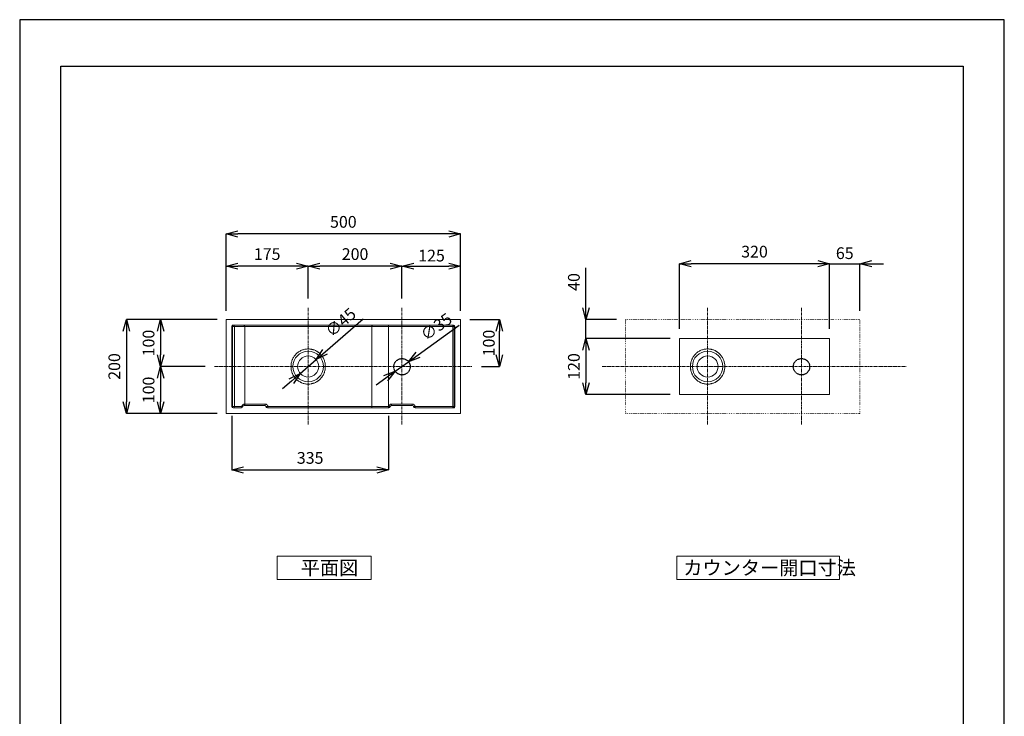
# Model space of a CAD drawing. Units: millimetres. Extents: x 2100 to 4200, y 0 to 2970.
# Drawn here: x 2100 to 4200, y 1485 to 2970 of the extents above; entities that cross this region are included whole.
import ezdxf

# ---------------------------------------------------------------- set-up
doc = ezdxf.new("R2010")
doc.units = ezdxf.units.MM
for name, pattern in [('CENTER1', [10, 6.25, -1.25, 1.25, -1.25]), ('DASHED', [19.05, 12.7, -6.35]), ('DOT', [2.5, 0.625, -1.875])]:
    doc.linetypes.add(name, pattern=pattern)
doc.layers.add('DOT', color=7, linetype='Continuous')
for name, color, linetype, lineweight in [('中心線', 1, 'CENTER1', 15), ('図面枠', 6, 'Continuous', 25), ('寸法線', 3, 'Continuous', 15), ('文字', 4, 'Continuous', 15), ('洗面水栓', 5, 'Continuous', 15)]:
    doc.layers.add(name, color=color, linetype=linetype, lineweight=lineweight)
doc.styles.add('japanese', font='romans.shx', dxfattribs={"bigfont": 'bigfont.shx'})
doc.dimstyles.new('KIHON', dxfattribs={"dimscale": 10, "dimtxt": 2.5, "dimasz": 2.5, "dimexe": 0, "dimexo": 2, "dimgap": 1, "dimtad": 1, "dimdec": 0, "dimdsep": 46, "dimtxsty": 'japanese', "dimblk": 'OPEN30', "dimcen": 2.5, "dimadec": 0, "dimazin": 0, "dimtfac": 1, "dimtdec": 0, "dimtmove": 0, "dimatfit": 0, "dimfxl": 0, "dimarcsym": 0})

# ---------------------------------------------------------------- blocks, each defined once
blk = doc.blocks.new('_Open30')
at = {"color": 0, "linetype": 'ByBlock', "lineweight": -2}
for p, q in [((-1, 0.268), (0, 0)), ((0, 0), (-1, -0.268)), ((0, 0), (-1, 0))]:
    blk.add_line(p, q, dxfattribs=at)
blk = doc.blocks.new('*D1')
at = {"layer": 'Defpoints', "color": 0}
for p in [(3040.3, 2330.7), (3123.1, 2330.7), (3065.3, 2230.7)]:
    blk.add_point(p, dxfattribs=at)
at = {"layer": '寸法線', "color": 0, "lineweight": -2}
for p, q in [((3060.3, 2330.7), (3123.1, 2330.7)), ((3123.1, 2255.7), (3123.1, 2305.7)), ((3085.3, 2230.7), (3123.1, 2230.7))]:
    blk.add_line(p, q, dxfattribs=at)
at = {"layer": '寸法線', "color": 0, "lineweight": -2, "xscale": 25, "yscale": 25, "zscale": 25}
for p, rotation in [((3123.1, 2330.7), 90), ((3123.1, 2230.7), 270)]:
    blk.add_blockref('_Open30', p, dxfattribs=dict(at, rotation=rotation))
at = {"layer": '寸法線', "color": 0, "lineweight": 9, "insert": (3088.1, 2280.7), "char_height": 25, "attachment_point": 2, "rotation": 90, "style": 'japanese'}
blk.add_mtext('100', dxfattribs=at)
blk = doc.blocks.new('*D2')
at = {"layer": 'Defpoints', "color": 0}
for p in [(3040.3, 2444.6), (2915.3, 2355.7), (3040.3, 2329.7)]:
    blk.add_point(p, dxfattribs=at)
at = {"layer": '寸法線', "color": 0, "lineweight": -2}
for p, q in [((2915.3, 2375.7), (2915.3, 2444.6)), ((2940.3, 2444.6), (3015.3, 2444.6)), ((3040.3, 2349.7), (3040.3, 2444.6))]:
    blk.add_line(p, q, dxfattribs=at)
at = {"layer": '寸法線', "color": 0, "lineweight": -2, "xscale": 25, "yscale": 25, "zscale": 25, "rotation": 180}
blk.add_blockref('_Open30', (2915.3, 2444.6), dxfattribs=at)
at = {"layer": '寸法線', "color": 0, "lineweight": -2, "xscale": 25, "yscale": 25, "zscale": 25}
blk.add_blockref('_Open30', (3040.3, 2444.6), dxfattribs=at)
at = {"layer": '寸法線', "color": 0, "lineweight": 9, "insert": (2978.4, 2479.6), "char_height": 25, "attachment_point": 2, "style": 'japanese'}
blk.add_mtext('125', dxfattribs=at)
blk = doc.blocks.new('*D5')
at = {"layer": 'Defpoints', "color": 0}
for p in [(2541.3, 2330.7), (2327.6, 2130.7), (2541.3, 2130.7)]:
    blk.add_point(p, dxfattribs=at)
at = {"layer": '寸法線', "color": 0, "lineweight": -2}
for p, q in [((2521.3, 2330.7), (2327.6, 2330.7)), ((2327.6, 2305.7), (2327.6, 2155.7)), ((2521.3, 2130.7), (2327.6, 2130.7))]:
    blk.add_line(p, q, dxfattribs=at)
at = {"layer": '寸法線', "color": 0, "lineweight": -2, "xscale": 25, "yscale": 25, "zscale": 25}
for p, rotation in [((2327.6, 2330.7), 90), ((2327.6, 2130.7), 270)]:
    blk.add_blockref('_Open30', p, dxfattribs=dict(at, rotation=rotation))
at = {"layer": '寸法線', "color": 0, "lineweight": 9, "insert": (2305.1, 2230.7), "char_height": 25, "attachment_point": 5, "rotation": 90, "style": 'japanese'}
blk.add_mtext('200', dxfattribs=at)
blk = doc.blocks.new('*D6')
at = {"layer": 'Defpoints', "color": 0}
for p in [(2541.3, 2330.7), (2400.6, 2230.7), (2515.3, 2230.7)]:
    blk.add_point(p, dxfattribs=at)
at = {"layer": '寸法線', "color": 0, "lineweight": -2}
for p, q in [((2521.3, 2330.7), (2400.6, 2330.7)), ((2400.6, 2305.7), (2400.6, 2255.7)), ((2495.3, 2230.7), (2400.6, 2230.7))]:
    blk.add_line(p, q, dxfattribs=at)
at = {"layer": '寸法線', "color": 0, "lineweight": -2, "xscale": 25, "yscale": 25, "zscale": 25}
for p, rotation in [((2400.6, 2330.7), 90), ((2400.6, 2230.7), 270)]:
    blk.add_blockref('_Open30', p, dxfattribs=dict(at, rotation=rotation))
at = {"layer": '寸法線', "color": 0, "lineweight": 9, "insert": (2378.1, 2280.7), "char_height": 25, "attachment_point": 5, "rotation": 90, "style": 'japanese'}
blk.add_mtext('100', dxfattribs=at)
blk = doc.blocks.new('*D3')
at = {"layer": 'Defpoints', "color": 0}
for p in [(2515.3, 2230.7), (2400.6, 2130.7), (2541.3, 2130.7)]:
    blk.add_point(p, dxfattribs=at)
at = {"layer": '寸法線', "color": 0, "lineweight": -2}
for p, q in [((2495.3, 2230.7), (2400.6, 2230.7)), ((2400.6, 2205.7), (2400.6, 2155.7)), ((2521.3, 2130.7), (2400.6, 2130.7))]:
    blk.add_line(p, q, dxfattribs=at)
at = {"layer": '寸法線', "color": 0, "lineweight": -2, "xscale": 25, "yscale": 25, "zscale": 25}
for p, rotation in [((2400.6, 2230.7), 90), ((2400.6, 2130.7), 270)]:
    blk.add_blockref('_Open30', p, dxfattribs=dict(at, rotation=rotation))
at = {"layer": '寸法線', "color": 0, "lineweight": 9, "insert": (2378.1, 2180.7), "char_height": 25, "attachment_point": 5, "rotation": 90, "style": 'japanese'}
blk.add_mtext('100', dxfattribs=at)
blk = doc.blocks.new('*D7')
at = {"layer": 'Defpoints', "color": 0}
for p in [(2540.3, 2513.3), (2540.3, 2329.7), (3040.3, 2329.7)]:
    blk.add_point(p, dxfattribs=at)
at = {"layer": '寸法線', "color": 0, "lineweight": -2}
for p, q in [((2540.3, 2349.7), (2540.3, 2513.3)), ((3015.3, 2513.3), (2565.3, 2513.3)), ((3040.3, 2349.7), (3040.3, 2513.3))]:
    blk.add_line(p, q, dxfattribs=at)
at = {"layer": '寸法線', "color": 0, "lineweight": -2, "xscale": 25, "yscale": 25, "zscale": 25, "rotation": 180}
blk.add_blockref('_Open30', (2540.3, 2513.3), dxfattribs=at)
at = {"layer": '寸法線', "color": 0, "lineweight": -2, "xscale": 25, "yscale": 25, "zscale": 25}
blk.add_blockref('_Open30', (3040.3, 2513.3), dxfattribs=at)
at = {"layer": '寸法線', "color": 0, "lineweight": 9, "insert": (2790.3, 2535.8), "char_height": 25, "attachment_point": 5, "style": 'japanese'}
blk.add_mtext('500', dxfattribs=at)
blk = doc.blocks.new('*D8')
at = {"layer": 'Defpoints', "color": 0}
for p in [(2552.3, 2145.7), (2886.8, 2145.7), (2886.8, 2010.1)]:
    blk.add_point(p, dxfattribs=at)
at = {"layer": '寸法線', "color": 0, "lineweight": -2}
for p, q in [((2552.3, 2125.7), (2552.3, 2010.1)), ((2886.8, 2125.7), (2886.8, 2010.1)), ((2577.3, 2010.1), (2861.8, 2010.1))]:
    blk.add_line(p, q, dxfattribs=at)
at = {"layer": '寸法線', "color": 0, "lineweight": -2, "xscale": 25, "yscale": 25, "zscale": 25, "rotation": 180}
blk.add_blockref('_Open30', (2552.3, 2010.1), dxfattribs=at)
at = {"layer": '寸法線', "color": 0, "lineweight": -2, "xscale": 25, "yscale": 25, "zscale": 25}
blk.add_blockref('_Open30', (2886.8, 2010.1), dxfattribs=at)
at = {"layer": '寸法線', "color": 0, "lineweight": 9, "insert": (2719.5, 2032.6), "char_height": 25, "attachment_point": 5, "style": 'japanese'}
blk.add_mtext('335', dxfattribs=at)
blk = doc.blocks.new('*D9')
at = {"layer": 'Defpoints', "color": 0}
for p in [(2732.3, 2245.4), (2698.3, 2215.9)]:
    blk.add_point(p, dxfattribs=at)
at = {"layer": '寸法線', "color": 0, "lineweight": -2}
for p, q in [((2751.2, 2261.8), (2832.9, 2332.6)), ((2698.3, 2215.9), (2732.3, 2245.4)), ((2679.4, 2199.6), (2660.5, 2183.2))]:
    blk.add_line(p, q, dxfattribs=at)
at = {"layer": '寸法線', "color": 0, "lineweight": -2, "xscale": 25, "yscale": 25, "zscale": 25}
for p, rotation in [((2732.3, 2245.4), 220.91133222162), ((2698.3, 2215.9), 40.91133222162004)]:
    blk.add_blockref('_Open30', p, dxfattribs=dict(at, rotation=rotation))
at = {"layer": '寸法線', "color": 0, "lineweight": 9, "insert": (2786.7, 2322.4), "char_height": 25, "attachment_point": 5, "rotation": 40.9113, "style": 'japanese'}
blk.add_mtext('∅45', dxfattribs=at)
blk = doc.blocks.new('*D4')
at = {"layer": 'Defpoints', "color": 0}
for p in [(2929.5, 2240.9), (2901.1, 2220.4)]:
    blk.add_point(p, dxfattribs=at)
at = {"layer": '寸法線', "color": 0, "lineweight": -2}
for p, q in [((2949.7, 2255.6), (3037.3, 2318.9)), ((2901.1, 2220.4), (2929.5, 2240.9)), ((2880.8, 2205.8), (2860.6, 2191.1))]:
    blk.add_line(p, q, dxfattribs=at)
at = {"layer": '寸法線', "color": 0, "lineweight": -2, "xscale": 25, "yscale": 25, "zscale": 25}
for p, rotation in [((2929.5, 2240.9), 215.8846542167943), ((2901.1, 2220.4), 35.88465421679425)]:
    blk.add_blockref('_Open30', p, dxfattribs=dict(at, rotation=rotation))
at = {"layer": '寸法線', "color": 0, "lineweight": 9, "insert": (2990.4, 2312.8), "char_height": 25, "attachment_point": 5, "rotation": 35.8847, "style": 'japanese'}
blk.add_mtext('∅35', dxfattribs=at)
blk = doc.blocks.new('*D10')
at = {"layer": 'Defpoints', "color": 0}
for p in [(3892.2, 2449.8), (3892.2, 2329.7), (3827.2, 2290.7)]:
    blk.add_point(p, dxfattribs=at)
at = {"layer": '寸法線', "color": 0, "lineweight": -2}
for p, q in [((3802.2, 2449.8), (3777.2, 2449.8)), ((3827.2, 2310.7), (3827.2, 2449.8)), ((3827.2, 2449.8), (3892.2, 2449.8)), ((3892.2, 2349.7), (3892.2, 2449.8)), ((3917.2, 2449.8), (3942.2, 2449.8))]:
    blk.add_line(p, q, dxfattribs=at)
at = {"layer": '寸法線', "color": 0, "lineweight": -2, "xscale": 25, "yscale": 25, "zscale": 25}
blk.add_blockref('_Open30', (3827.2, 2449.8), dxfattribs=at)
at = {"layer": '寸法線', "color": 0, "lineweight": -2, "xscale": 25, "yscale": 25, "zscale": 25, "rotation": 180}
blk.add_blockref('_Open30', (3892.2, 2449.8), dxfattribs=at)
at = {"layer": '寸法線', "color": 0, "lineweight": 9, "insert": (3859.7, 2484.8), "char_height": 25, "attachment_point": 2, "style": 'japanese'}
blk.add_mtext('65', dxfattribs=at)
blk = doc.blocks.new('*D11')
at = {"layer": 'Defpoints', "color": 0}
for p in [(3507.2, 2449.8), (3507.2, 2290.7), (3827.2, 2290.7)]:
    blk.add_point(p, dxfattribs=at)
at = {"layer": '寸法線', "color": 0, "lineweight": -2}
for p, q in [((3507.2, 2310.7), (3507.2, 2449.8)), ((3802.2, 2449.8), (3532.2, 2449.8)), ((3827.2, 2310.7), (3827.2, 2449.8))]:
    blk.add_line(p, q, dxfattribs=at)
at = {"layer": '寸法線', "color": 0, "lineweight": -2, "xscale": 25, "yscale": 25, "zscale": 25, "rotation": 180}
blk.add_blockref('_Open30', (3507.2, 2449.8), dxfattribs=at)
at = {"layer": '寸法線', "color": 0, "lineweight": -2, "xscale": 25, "yscale": 25, "zscale": 25}
blk.add_blockref('_Open30', (3827.2, 2449.8), dxfattribs=at)
at = {"layer": '寸法線', "color": 0, "lineweight": 9, "insert": (3667.2, 2472.3), "char_height": 25, "attachment_point": 5, "style": 'japanese'}
blk.add_mtext('320', dxfattribs=at)
blk = doc.blocks.new('*D12')
at = {"layer": 'Defpoints', "color": 0}
for p in [(3393.2, 2330.7), (3307.7, 2290.7), (3507.2, 2290.7)]:
    blk.add_point(p, dxfattribs=at)
at = {"layer": '寸法線', "color": 0, "lineweight": -2}
for p, q in [((3307.7, 2355.7), (3307.7, 2441.2)), ((3373.2, 2330.7), (3307.7, 2330.7)), ((3307.7, 2290.7), (3307.7, 2330.7)), ((3487.2, 2290.7), (3307.7, 2290.7)), ((3307.7, 2265.7), (3307.7, 2240.7))]:
    blk.add_line(p, q, dxfattribs=at)
at = {"layer": '寸法線', "color": 0, "lineweight": -2, "xscale": 25, "yscale": 25, "zscale": 25}
for p, rotation in [((3307.7, 2330.7), 270), ((3307.7, 2290.7), 90)]:
    blk.add_blockref('_Open30', p, dxfattribs=dict(at, rotation=rotation))
at = {"layer": '寸法線', "color": 0, "lineweight": 9, "insert": (3285.2, 2410.9), "char_height": 25, "attachment_point": 5, "rotation": 90, "style": 'japanese'}
blk.add_mtext('40', dxfattribs=at)
blk = doc.blocks.new('*D13')
at = {"layer": 'Defpoints', "color": 0}
for p in [(3507.2, 2290.7), (3307.7, 2170.7), (3507.2, 2170.7)]:
    blk.add_point(p, dxfattribs=at)
at = {"layer": '寸法線', "color": 0, "lineweight": -2}
for p, q in [((3487.2, 2290.7), (3307.7, 2290.7)), ((3307.7, 2265.7), (3307.7, 2195.7)), ((3487.2, 2170.7), (3307.7, 2170.7))]:
    blk.add_line(p, q, dxfattribs=at)
at = {"layer": '寸法線', "color": 0, "lineweight": -2, "xscale": 25, "yscale": 25, "zscale": 25}
for p, rotation in [((3307.7, 2290.7), 90), ((3307.7, 2170.7), 270)]:
    blk.add_blockref('_Open30', p, dxfattribs=dict(at, rotation=rotation))
at = {"layer": '寸法線', "color": 0, "lineweight": 9, "insert": (3285.2, 2230.7), "char_height": 25, "attachment_point": 5, "rotation": 90, "style": 'japanese'}
blk.add_mtext('120', dxfattribs=at)
blk = doc.blocks.new('*D25')
at = {"layer": 'Defpoints', "color": 0}
for p in [(2715.3, 2444.6), (2715.3, 2355.7), (2915.3, 2355.7)]:
    blk.add_point(p, dxfattribs=at)
at = {"layer": '寸法線', "color": 0, "lineweight": -2}
for p, q in [((2715.3, 2375.7), (2715.3, 2444.6)), ((2890.3, 2444.6), (2740.3, 2444.6)), ((2915.3, 2375.7), (2915.3, 2444.6))]:
    blk.add_line(p, q, dxfattribs=at)
at = {"layer": '寸法線', "color": 0, "lineweight": -2, "xscale": 25, "yscale": 25, "zscale": 25, "rotation": 180}
blk.add_blockref('_Open30', (2715.3, 2444.6), dxfattribs=at)
at = {"layer": '寸法線', "color": 0, "lineweight": -2, "xscale": 25, "yscale": 25, "zscale": 25}
blk.add_blockref('_Open30', (2915.3, 2444.6), dxfattribs=at)
at = {"layer": '寸法線', "color": 0, "lineweight": 9, "insert": (2815.3, 2467.1), "char_height": 25, "attachment_point": 5, "style": 'japanese'}
blk.add_mtext('200', dxfattribs=at)
blk = doc.blocks.new('*D26')
at = {"layer": 'Defpoints', "color": 0}
for p in [(2540.3, 2444.6), (2715.3, 2355.7), (2540.3, 2329.7)]:
    blk.add_point(p, dxfattribs=at)
at = {"layer": '寸法線', "color": 0, "lineweight": -2}
for p, q in [((2540.3, 2349.7), (2540.3, 2444.6)), ((2690.3, 2444.6), (2565.3, 2444.6)), ((2715.3, 2375.7), (2715.3, 2444.6))]:
    blk.add_line(p, q, dxfattribs=at)
at = {"layer": '寸法線', "color": 0, "lineweight": -2, "xscale": 25, "yscale": 25, "zscale": 25, "rotation": 180}
blk.add_blockref('_Open30', (2540.3, 2444.6), dxfattribs=at)
at = {"layer": '寸法線', "color": 0, "lineweight": -2, "xscale": 25, "yscale": 25, "zscale": 25}
blk.add_blockref('_Open30', (2715.3, 2444.6), dxfattribs=at)
at = {"layer": '寸法線', "color": 0, "lineweight": 9, "insert": (2627.8, 2467.1), "char_height": 25, "attachment_point": 5, "style": 'japanese'}
blk.add_mtext('175', dxfattribs=at)

msp = doc.modelspace()

# ---------------------------------------------------------------- linework, layer by layer
at = {"layer": 'Defpoints', "linetype": 'Continuous'}
msp.add_lwpolyline([(2100, 0), (4200, 0), (4200, 2970), (2100, 2970)], close=True, dxfattribs=at)
at = {"layer": 'DOT', "color": 7, "linetype": 'DASHED', "ltscale": 0.1}
for centre in [(2915.5, 2230.2), (3767.5, 2230.2)]:
    msp.add_circle(centre, 17.5, dxfattribs=at)
at = {"layer": '中心線', "lineweight": 0}
for p, q in [((2715.3, 2355.7), (2715.3, 2105.7)), ((2915.3, 2355.7), (2915.3, 2105.7)), ((3567.2, 2355.7), (3567.2, 2105.7)), ((3767.2, 2355.7), (3767.2, 2105.7)), ((2515.3, 2230.7), (3065.3, 2230.7))]:
    msp.add_line(p, q, dxfattribs=at)
at = {"layer": '中心線', "color": 1, "linetype": 'CENTER1', "lineweight": 0}
msp.add_line((3342.2, 2230.7), (3992.2, 2230.7), dxfattribs=at)
at = {"layer": '図面枠', "linetype": 'Continuous'}
for p, q in [((2187.8, 99.2), (2187.8, 2870.8)), ((2187.8, 2870.8), (4112.2, 2870.8)), ((4112.2, 2870.8), (4112.2, 99.2))]:
    msp.add_line(p, q, dxfattribs=at)
at = {"layer": '文字', "linetype": 'Continuous', "lineweight": 15}
for p, q in [((2849.3, 1826.5), (2649.3, 1826.5)), ((2649.3, 1826.5), (2649.3, 1776.5)), ((2849.3, 1776.5), (2849.3, 1826.5)), ((3848.8, 1826.5), (3501.7, 1826.5)), ((3501.7, 1826.5), (3501.7, 1776.5)), ((3848.8, 1776.5), (3848.8, 1826.5)), ((2649.3, 1776.5), (2849.3, 1776.5)), ((3501.7, 1776.5), (3848.8, 1776.5))]:
    msp.add_line(p, q, dxfattribs=at)
at = {"layer": '洗面水栓', "lineweight": 20}
for p, q in [((2540.3, 2329.7), (2540.3, 2131.7)), ((2541.3, 2330.7), (3039.3, 2330.7)), ((2552.3, 2315.7), (2552.3, 2145.7)), ((3028.3, 2315.7), (2552.3, 2315.7)), ((2554, 2145.7), (2554, 2315.7)), ((2555.3, 2318.7), (3025.3, 2318.7)), ((2557.8, 2315.7), (2557.8, 2145.7)), ((2579.9, 2315.7), (2579.9, 2150.7)), ((2850.7, 2315.7), (2850.7, 2145.7)), ((2886.8, 2142.7), (2886.8, 2318.7)), ((3023.5, 2142.7), (3023.5, 2318.7)), ((3026.5, 2315.7), (3026.5, 2145.7)), ((3028.3, 2315.7), (3028.3, 2145.7)), ((3040.3, 2329.7), (3040.3, 2131.7)), ((2552.3, 2145.7), (2573.9, 2145.7)), ((2555.3, 2142.7), (2572.4, 2142.7)), ((2622.3, 2147.7), (2578.3, 2147.7)), ((2580.1, 2150.7), (2623.5, 2150.7)), ((2628.2, 2142.7), (2887.4, 2142.7)), ((2629.4, 2145.7), (2887.4, 2145.7)), ((2886.8, 2145.7), (2887.4, 2145.7)), ((2887.4, 2142.7), (2887.4, 2145.7)), ((2890.3, 2145.2), (2887.4, 2145.7)), ((2893.3, 2147.7), (2893.3, 2150.7)), ((2893.3, 2150.7), (2937.3, 2150.7)), ((2937.3, 2147.7), (2893.3, 2147.7)), ((2937.3, 2147.7), (2937.3, 2150.7)), ((2940.2, 2145.2), (2943.2, 2145.7)), ((2943.2, 2142.7), (2943.2, 2145.7)), ((2943.2, 2145.7), (3028.3, 2145.7)), ((2943.2, 2142.7), (3025.3, 2142.7)), ((2541.3, 2130.7), (3039.3, 2130.7))]:
    msp.add_line(p, q, dxfattribs=at)
at = {"layer": '洗面水栓', "linetype": 'DOT', "lineweight": 20}
for p, q in [((3392.2, 2329.7), (3392.2, 2131.7)), ((3393.2, 2330.7), (3891.2, 2330.7)), ((3892.2, 2329.7), (3892.2, 2131.7)), ((3393.2, 2130.7), (3891.2, 2130.7))]:
    msp.add_line(p, q, dxfattribs=at)
at = {"layer": '洗面水栓', "lineweight": 20, "flags": 128}
for points in [[(2579.9, 2315.7), (2579.9, 2316.3), (2579.7, 2316.8), (2579.6, 2317.3), (2579.3, 2317.8), (2579.1, 2318.2), (2578.7, 2318.4), (2578.4, 2318.6), (2578, 2318.7)], [(2852.5, 2318.7), (2852.2, 2318.6), (2851.8, 2318.4), (2851.5, 2318.2), (2851.2, 2317.8), (2851, 2317.3), (2850.8, 2316.8), (2850.7, 2316.3), (2850.7, 2315.7)], [(2573.9, 2145.7), (2573.9, 2145.1), (2573.8, 2144.5), (2573.7, 2144), (2573.5, 2143.6), (2573.2, 2143.2), (2573, 2142.9), (2572.7, 2142.7), (2572.4, 2142.7)], [(2579.9, 2150.7), (2579.9, 2150.1), (2579.8, 2149.5), (2579.6, 2149), (2579.4, 2148.6), (2579.1, 2148.2), (2578.8, 2147.9), (2578.5, 2147.7), (2578.1, 2147.7)], [(2580.1, 2150.7), (2580.1, 2150.1), (2580, 2149.5), (2579.8, 2149), (2579.6, 2148.6), (2579.3, 2148.2), (2579, 2147.9), (2578.6, 2147.7), (2578.3, 2147.7)], [(2623.5, 2150.7), (2623.5, 2150.1), (2623.4, 2149.5), (2623.3, 2149), (2623.2, 2148.6), (2623, 2148.2), (2622.8, 2147.9), (2622.5, 2147.7), (2622.3, 2147.7)], [(2629.4, 2145.7), (2629.4, 2145.1), (2629.3, 2144.5), (2629.2, 2144), (2629, 2143.6), (2628.8, 2143.2), (2628.6, 2142.9), (2628.4, 2142.7), (2628.2, 2142.7)], [(2850.7, 2145.7), (2850.7, 2145.1), (2850.8, 2144.5), (2851, 2144), (2851.2, 2143.6), (2851.5, 2143.2), (2851.8, 2142.9), (2852.2, 2142.7), (2852.5, 2142.7)]]:
    msp.add_lwpolyline(points, dxfattribs=at)
at = {"layer": '洗面水栓', "lineweight": 20}
msp.add_lwpolyline([(3507.2, 2290.7), (3827.2, 2290.7), (3827.2, 2170.7), (3507.2, 2170.7)], close=True, dxfattribs=at)
for centre, radius in [((2715.3, 2230.7), 32.5), ((2715.3, 2230.7), 22.5), ((3567.2, 2230.7), 32.5), ((3567.2, 2230.7), 22.5)]:
    msp.add_circle(centre, radius, dxfattribs=at)
for centre, radius, start, end in [((2541.3, 2329.7), 1, 90, 180), ((2557, 2315.7), 3, 90.0111, 180.0111), ((2554.1, 2316.4), 3.71, 349.0379, 38.1498), ((3023.5, 2315.7), 3, 359.9889, 89.9889), ((3039.3, 2329.7), 1, 0, 90), ((3393.2, 2329.7), 1, 90, 180), ((2557, 2145.7), 3, 179.9889, 269.9889), ((2554.1, 2145), 3.71, 321.8502, 10.9621), ((2572.4, 2145.7), 3, 270, 350.4059), ((2573.7, 2142.7), 2.94, 55.6771, 84.9344), ((2578.3, 2144.7), 3, 90, 170.4059), ((2622.3, 2144.7), 3, 9.5941, 90), ((2625.4, 2161.3), 16.1, 269.4265, 284.3318), ((2628.2, 2145.7), 3, 189.5941, 270), ((2893.3, 2144.7), 6, 90, 170.4059), ((2887.4, 2145.7), 3, 270, 350.4059), ((2893.3, 2144.7), 3, 90, 170.4059), ((2937.3, 2144.7), 6, 9.5941, 90), ((2937.3, 2144.7), 3, 9.5941, 90), ((2943.2, 2145.7), 3, 189.5941, 270), ((3023.5, 2145.7), 3, 270.0111, 0.0111), ((2541.3, 2131.7), 1, 180, 270), ((3039.3, 2131.7), 1, 270, 0), ((3393.2, 2131.7), 1, 180, 270), ((3891.2, 2131.7), 1, 270, 0)]:
    msp.add_arc(centre, radius, start, end, dxfattribs=at)
for centre, major_axis, start_param, end_param in [((2555.3, 2315.7), (3, 0), 1.570796, 3.141593), ((3025.3, 2315.7), (3, 0), 0, 1.570796), ((2555.3, 2145.7), (-3, 0), 0, 1.570796), ((3025.3, 2145.7), (-3, 0), 1.570796, 3.141593)]:
    msp.add_ellipse(centre, major_axis=major_axis, ratio=0.999614, start_param=start_param, end_param=end_param, dxfattribs=at)
for points, knots in [([(2751.9, 2230.7), (2751.9, 2228.2), (2751.7, 2225.8), (2751, 2222.2), (2750.7, 2221.1), (2750.2, 2219.3), (2750, 2218.7), (2749.6, 2217.6), (2749.4, 2217), (2748.3, 2214.2), (2747.2, 2212), (2745.5, 2209.5), (2745.2, 2209), (2744.5, 2208), (2744.1, 2207.5), (2743, 2206.1), (2742.2, 2205.2), (2739.7, 2202.6), (2737.8, 2201), (2735.3, 2199.3), (2734.8, 2198.9), (2733.8, 2198.3), (2733.2, 2198), (2731.7, 2197.1), (2730.6, 2196.6), (2728.3, 2195.6), (2727.2, 2195.2), (2725.5, 2194.7), (2724.9, 2194.5), (2723.7, 2194.2), (2723.1, 2194), (2720.1, 2193.4), (2717.7, 2193.2), (2714.1, 2193.2), (2712.9, 2193.2), (2710.4, 2193.5), (2709.2, 2193.7), (2705.7, 2194.4), (2703.4, 2195.1), (2700.6, 2196.3), (2700, 2196.6), (2698.9, 2197.1), (2698.4, 2197.4), (2696.8, 2198.3), (2695.7, 2198.9), (2693.8, 2200.3), (2692.8, 2201), (2691.4, 2202.2), (2691, 2202.6), (2690.1, 2203.4), (2689.6, 2203.9), (2687.5, 2206.1), (2686, 2208), (2684.1, 2211), (2683.4, 2212), (2682.6, 2213.7), (2682.3, 2214.2), (2681.8, 2215.3), (2681.6, 2215.9), (2680.5, 2218.7), (2679.8, 2221), (2679.2, 2224), (2679.1, 2224.6), (2678.9, 2225.8), (2678.9, 2226.4), (2678.7, 2228.2), (2678.6, 2230.7), (2678.7, 2233.1), (2678.9, 2234.9), (2678.9, 2235.6), (2679.1, 2236.8), (2679.2, 2237.4), (2679.8, 2240.3), (2680.5, 2242.7), (2681.6, 2245.5), (2681.8, 2246), (2682.3, 2247.1), (2682.6, 2247.7), (2683.4, 2249.3), (2684.1, 2250.4), (2686, 2253.4), (2687.5, 2255.3), (2690.1, 2257.9), (2691, 2258.8), (2692.8, 2260.3), (2693.8, 2261.1), (2695.7, 2262.4), (2696.8, 2263.1), (2698.9, 2264.2), (2700, 2264.8), (2703.4, 2266.2), (2705.7, 2266.9), (2708.6, 2267.6), (2709.2, 2267.7), (2710.4, 2267.9), (2711, 2267.9), (2712.9, 2268.1), (2714.1, 2268.2), (2717.7, 2268.2), (2720.1, 2267.9), (2723.1, 2267.3), (2723.7, 2267.2), (2724.9, 2266.9), (2725.5, 2266.7), (2727.2, 2266.2), (2728.4, 2265.7), (2730.6, 2264.8), (2731.7, 2264.2), (2733.2, 2263.4), (2733.8, 2263.1), (2734.8, 2262.4), (2735.3, 2262.1), (2737.8, 2260.3), (2739.7, 2258.8), (2742.2, 2256.2), (2743, 2255.3), (2744.5, 2253.3), (2745.2, 2252.4), (2747.2, 2249.3), (2748.3, 2247.2), (2749.6, 2243.8), (2750, 2242.6), (2750.7, 2240.3), (2751, 2239.1), (2751.7, 2235.5), (2751.9, 2233.1), (2751.9, 2230.7)], [0, 0, 0, 0, 0.03125, 0.03125, 0.046875, 0.046875, 0.054687, 0.054687, 0.0625, 0.0625, 0.09375, 0.09375, 0.101562, 0.101562, 0.109375, 0.109375, 0.125, 0.125, 0.15625, 0.15625, 0.164062, 0.164062, 0.171875, 0.171875, 0.1875, 0.1875, 0.203125, 0.203125, 0.210937, 0.210937, 0.21875, 0.21875, 0.25, 0.25, 0.265625, 0.265625, 0.28125, 0.28125, 0.3125, 0.3125, 0.320312, 0.320312, 0.328125, 0.328125, 0.34375, 0.34375, 0.359375, 0.359375, 0.367187, 0.367187, 0.375, 0.375, 0.40625, 0.40625, 0.421875, 0.421875, 0.429687, 0.429687, 0.4375, 0.4375, 0.46875, 0.46875, 0.476563, 0.476563, 0.484375, 0.484375, 0.5, 0.515625, 0.515625, 0.523438, 0.523438, 0.53125, 0.53125, 0.5625, 0.5625, 0.570313, 0.570313, 0.578125, 0.578125, 0.59375, 0.59375, 0.625, 0.625, 0.640625, 0.640625, 0.65625, 0.65625, 0.671875, 0.671875, 0.6875, 0.6875, 0.71875, 0.71875, 0.726563, 0.726563, 0.734375, 0.734375, 0.75, 0.75, 0.78125, 0.78125, 0.789063, 0.789063, 0.796875, 0.796875, 0.8125, 0.8125, 0.828125, 0.828125, 0.835938, 0.835938, 0.84375, 0.84375, 0.875, 0.875, 0.890625, 0.890625, 0.90625, 0.90625, 0.9375, 0.9375, 0.953125, 0.953125, 0.96875, 0.96875, 1, 1, 1, 1]), ([(3603.9, 2230.7), (3603.9, 2228.2), (3603.7, 2225.8), (3603, 2222.2), (3602.7, 2221.1), (3602.2, 2219.3), (3602, 2218.7), (3601.6, 2217.6), (3601.4, 2217), (3600.2, 2214.2), (3599.1, 2212), (3597.5, 2209.5), (3597.2, 2209), (3596.4, 2208), (3596.1, 2207.5), (3594.9, 2206.1), (3594.1, 2205.2), (3591.6, 2202.6), (3589.8, 2201), (3587.3, 2199.3), (3586.8, 2198.9), (3585.7, 2198.3), (3585.2, 2198), (3583.6, 2197.1), (3582.5, 2196.6), (3580.3, 2195.6), (3579.2, 2195.2), (3577.4, 2194.7), (3576.9, 2194.5), (3575.7, 2194.2), (3575.1, 2194), (3572.1, 2193.4), (3569.7, 2193.2), (3566, 2193.2), (3564.8, 2193.2), (3562.4, 2193.5), (3561.2, 2193.7), (3557.6, 2194.4), (3555.3, 2195.1), (3552.5, 2196.3), (3552, 2196.6), (3550.9, 2197.1), (3550.3, 2197.4), (3548.7, 2198.3), (3547.7, 2198.9), (3545.7, 2200.3), (3544.8, 2201), (3543.4, 2202.2), (3542.9, 2202.6), (3542, 2203.4), (3541.6, 2203.9), (3539.5, 2206.1), (3538, 2208), (3536, 2211), (3535.4, 2212), (3534.6, 2213.7), (3534.3, 2214.2), (3533.8, 2215.3), (3533.6, 2215.9), (3532.4, 2218.7), (3531.7, 2221), (3531.2, 2224), (3531.1, 2224.6), (3530.9, 2225.8), (3530.8, 2226.4), (3530.6, 2228.2), (3530.5, 2230.7), (3530.6, 2233.1), (3530.8, 2234.9), (3530.9, 2235.6), (3531.1, 2236.8), (3531.2, 2237.4), (3531.7, 2240.3), (3532.4, 2242.7), (3533.6, 2245.5), (3533.8, 2246), (3534.3, 2247.1), (3534.6, 2247.7), (3535.4, 2249.3), (3536, 2250.4), (3538, 2253.4), (3539.5, 2255.3), (3542, 2257.9), (3542.9, 2258.8), (3544.8, 2260.3), (3545.7, 2261.1), (3547.7, 2262.4), (3548.7, 2263.1), (3550.9, 2264.2), (3552, 2264.8), (3555.3, 2266.2), (3557.6, 2266.9), (3560.6, 2267.6), (3561.2, 2267.7), (3562.4, 2267.9), (3563, 2267.9), (3564.8, 2268.1), (3566.1, 2268.2), (3569.7, 2268.2), (3572.1, 2267.9), (3575.1, 2267.3), (3575.7, 2267.2), (3576.9, 2266.9), (3577.4, 2266.7), (3579.2, 2266.2), (3580.3, 2265.7), (3582.5, 2264.8), (3583.6, 2264.2), (3585.2, 2263.4), (3585.7, 2263.1), (3586.8, 2262.4), (3587.3, 2262.1), (3589.8, 2260.3), (3591.6, 2258.8), (3594.1, 2256.2), (3594.9, 2255.3), (3596.5, 2253.3), (3597.2, 2252.4), (3599.1, 2249.3), (3600.3, 2247.2), (3601.6, 2243.8), (3602, 2242.6), (3602.7, 2240.3), (3603, 2239.1), (3603.7, 2235.5), (3603.9, 2233.1), (3603.9, 2230.7)], [0, 0, 0, 0, 0.03125, 0.03125, 0.046875, 0.046875, 0.054687, 0.054687, 0.0625, 0.0625, 0.09375, 0.09375, 0.101562, 0.101562, 0.109375, 0.109375, 0.125, 0.125, 0.15625, 0.15625, 0.164062, 0.164062, 0.171875, 0.171875, 0.1875, 0.1875, 0.203125, 0.203125, 0.210937, 0.210937, 0.21875, 0.21875, 0.25, 0.25, 0.265625, 0.265625, 0.28125, 0.28125, 0.3125, 0.3125, 0.320312, 0.320312, 0.328125, 0.328125, 0.34375, 0.34375, 0.359375, 0.359375, 0.367187, 0.367187, 0.375, 0.375, 0.40625, 0.40625, 0.421875, 0.421875, 0.429687, 0.429687, 0.4375, 0.4375, 0.46875, 0.46875, 0.476563, 0.476563, 0.484375, 0.484375, 0.5, 0.515625, 0.515625, 0.523438, 0.523438, 0.53125, 0.53125, 0.5625, 0.5625, 0.570313, 0.570313, 0.578125, 0.578125, 0.59375, 0.59375, 0.625, 0.625, 0.640625, 0.640625, 0.65625, 0.65625, 0.671875, 0.671875, 0.6875, 0.6875, 0.71875, 0.71875, 0.726563, 0.726563, 0.734375, 0.734375, 0.75, 0.75, 0.78125, 0.78125, 0.789063, 0.789063, 0.796875, 0.796875, 0.8125, 0.8125, 0.828125, 0.828125, 0.835938, 0.835938, 0.84375, 0.84375, 0.875, 0.875, 0.890625, 0.890625, 0.90625, 0.90625, 0.9375, 0.9375, 0.953125, 0.953125, 0.96875, 0.96875, 1, 1, 1, 1]), ([(2573.9, 2145.7), (2574, 2146.1), (2574.1, 2146.4), (2574.4, 2147.2), (2574.6, 2147.5), (2575, 2148.1), (2575.2, 2148.4), (2575.7, 2148.9), (2576, 2149.2), (2576.5, 2149.6), (2576.8, 2149.8), (2577.4, 2150.1), (2577.7, 2150.2), (2578.6, 2150.5), (2579.3, 2150.6), (2579.9, 2150.7)], [0, 0, 0, 0, 0.125, 0.125, 0.25, 0.25, 0.375, 0.375, 0.5, 0.5, 0.625, 0.625, 0.75, 0.75, 1, 1, 1, 1]), ([(2623.5, 2150.7), (2623.9, 2150.7), (2624.2, 2150.6), (2624.9, 2150.5), (2625.2, 2150.4), (2625.8, 2150.2), (2626.1, 2150.1), (2626.7, 2149.7), (2627, 2149.5), (2627.6, 2149.1), (2627.8, 2148.9), (2628.3, 2148.3), (2628.5, 2148), (2628.7, 2147.6), (2628.8, 2147.4), (2629, 2147.1), (2629, 2146.9), (2629.2, 2146.4), (2629.3, 2146), (2629.4, 2145.7)], [0, 0, 0, 0, 0.125, 0.125, 0.25, 0.25, 0.375, 0.375, 0.5, 0.5, 0.625, 0.625, 0.75, 0.75, 0.8125, 0.8125, 0.875, 0.875, 1, 1, 1, 1])]:
    msp.add_open_spline(points, degree=3, knots=knots, dxfattribs=at)
msp.add_open_spline([(2579.9, 2150.7), (2580, 2150.7), (2580.1, 2150.7), (2580.1, 2150.7)], degree=3, dxfattribs=at)

# ---------------------------------------------------------------- texts
at = {"layer": '文字', "lineweight": 15, "style": 'japanese'}
for s, p in [('平面図', (2699.3, 1786.5)), ('カウンター開口寸法', (3515.2, 1786.5))]:
    msp.add_text(s, height=30, dxfattribs=at).set_placement(p)

# ---------------------------------------------------------------- dimensions: what is measured, and where the dimension line sits
at = {"layer": '寸法線', "lineweight": 9}
for base, p1, p2, picture, middle in [((2540.3, 2513.3), (3040.3, 2329.7), (2540.3, 2329.7), '*D7', (2790.3, 2535.8)), ((2540.3, 2444.6), (2715.3, 2355.7), (2540.3, 2329.7), '*D26', (2627.8, 2467.1)), ((2715.3, 2444.6), (2915.3, 2355.7), (2715.3, 2355.7), '*D25', (2815.3, 2467.1)), ((2886.8114, 2010.1369), (2552.2743, 2145.6741), (2886.8114, 2145.6755), '*D8', (2719.5428, 2032.6369))]:
    dim = msp.add_linear_dim(base=base, p1=p1, p2=p2, dimstyle='KIHON', dxfattribs=at)
    dim.commit()
    dim.dimension.update_dxf_attribs({"geometry": picture, "text_midpoint": middle})
for base, p1, p2, picture, middle in [((3040.3, 2444.6), (2915.3, 2355.7), (3040.3, 2329.7), '*D2', (2978.4, 2444.6)), ((3892.2, 2449.8), (3827.2, 2290.7), (3892.2, 2329.7), '*D10', (3859.7, 2449.8))]:
    dim = msp.add_linear_dim(base=base, p1=p1, p2=p2, dimstyle='KIHON', dxfattribs=at)
    dim.commit()
    dim.dimension.update_dxf_attribs({"geometry": picture, "text_midpoint": middle, "dimtype": 160})
dim = msp.add_linear_dim(base=(3507.2, 2449.8), p1=(3827.2, 2290.7), p2=(3507.2, 2290.7), dimstyle='KIHON', override={"dimtmove": 1}, dxfattribs=at)
dim.commit()
dim.dimension.update_dxf_attribs({"geometry": '*D11', "text_midpoint": (3667.2, 2472.3)})
for base, p1, p2, picture, middle in [((3307.7, 2290.7), (3393.2, 2330.7), (3507.2, 2290.7), '*D12', (3307.7, 2410.9)), ((3123.1, 2330.7), (3065.3, 2230.7), (3040.3, 2330.7), '*D1', (3123.1, 2280.7))]:
    dim = msp.add_linear_dim(base=base, p1=p1, p2=p2, angle=90, dimstyle='KIHON', dxfattribs=at)
    dim.commit()
    dim.dimension.update_dxf_attribs({"geometry": picture, "text_midpoint": middle, "dimtype": 160})
dim = msp.add_diameter_dim_2p(p1=(2698.3, 2215.9), p2=(2732.3, 2245.4), dimstyle='KIHON', dxfattribs=at)
dim.commit()
dim.dimension.update_dxf_attribs({"geometry": '*D9', "text_midpoint": (2786.7, 2322.4)})
dim = msp.add_diameter_dim_2p(p1=(2901.1, 2220.4), p2=(2929.5, 2240.9), dimstyle='KIHON', dxfattribs=at)
dim.commit()
dim.dimension.update_dxf_attribs({"geometry": '*D4', "text_midpoint": (3003.6, 2294.6), "dimtype": 163})
for base, p1, p2, picture, middle in [((2327.6, 2130.7), (2541.3, 2330.7), (2541.3, 2130.7), '*D5', (2305.1, 2230.7)), ((2400.6, 2230.7), (2541.3, 2330.7), (2515.3, 2230.7), '*D6', (2378.1, 2280.7)), ((2400.6, 2130.7), (2515.3, 2230.7), (2541.3, 2130.7), '*D3', (2378.1, 2180.7))]:
    dim = msp.add_linear_dim(base=base, p1=p1, p2=p2, angle=90, dimstyle='KIHON', dxfattribs=at)
    dim.commit()
    dim.dimension.update_dxf_attribs({"geometry": picture, "text_midpoint": middle})
dim = msp.add_linear_dim(base=(3307.7, 2170.7), p1=(3507.2, 2290.7), p2=(3507.2, 2170.7), angle=90, dimstyle='KIHON', override={"dimtmove": 1}, dxfattribs=at)
dim.commit()
dim.dimension.update_dxf_attribs({"geometry": '*D13', "text_midpoint": (3285.2, 2230.7)})

doc.saveas('drawing.dxf')
